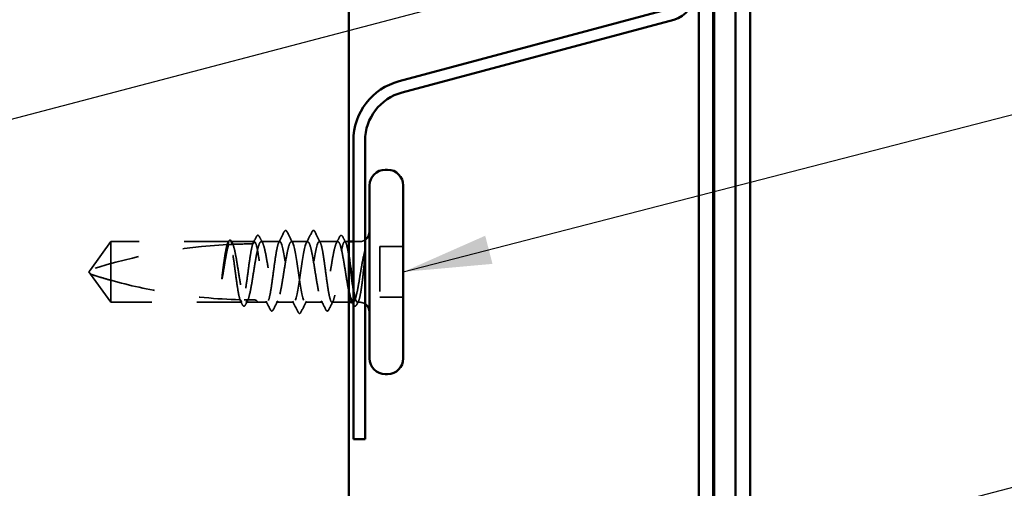
# Model space of a CAD drawing. Units: inches. Extents: x 0.6 to 33.4, y 0.6 to 21.4.
# Drawn here: x 11.5 to 13.7, y 8.3 to 9.3 of the extents above; entities that cross this region are included whole.
import ezdxf

# ---------------------------------------------------------------- set-up
doc = ezdxf.new("R2010")
doc.units = ezdxf.units.IN
doc.header["$LTSCALE"] = 2
doc.header["$MEASUREMENT"] = 0
doc.linetypes.add('DASHED', pattern=[0.2067, 0.1654, -0.0413])
for name, color, linetype, lineweight in [('Hidden (ANSI)', 7, 'DASHED', 35), ('Symbol (ANSI)', 7, 'Continuous', 25), ('Visible (ANSI)', 7, 'Continuous', 50)]:
    doc.layers.add(name, color=color, linetype=linetype, lineweight=lineweight)
doc.styles.add('Note Text (ANSI)', font='tahoma.ttf')
doc.dimstyles.new('Default (ANSI)$7', dxfattribs={"dimscale": 2, "dimtxt": 0.12, "dimasz": 0.098425, "dimexe": 0.125, "dimexo": 0.0625, "dimgap": 0.031496, "dimtad": 0, "dimtih": 1, "dimtoh": 1, "dimrnd": 1e-08, "dimzin": 4, "dimdsep": 46, "dimtxsty": 'Note Text (ANSI)', "dimcen": 0.09, "dimdle": 0.393701, "dimclrd": 256, "dimclre": 256, "dimclrt": 256, "dimadec": 0, "dimazin": 1, "dimtfac": 1, "dimtofl": 0, "dimtmove": 0, "dimatfit": 3, "dimfxl": 1, "dimtolj": 1, "dimtzin": 4, "dimlwd": -1, "dimlwe": -1, "dimarcsym": 0})

msp = doc.modelspace()

# ---------------------------------------------------------------- linework, layer by layer
at = {"layer": 'Hidden (ANSI)', "ltscale": 0.073451}
for p, q in [((11.74509, 8.85503), (11.69972, 8.79253)), ((11.74509, 8.72003), (11.69972, 8.78253))]:
    msp.add_line(p, q, dxfattribs=at)
at = {"layer": 'Hidden (ANSI)', "ltscale": 0.250203}
msp.add_line((12.00792, 8.85503), (11.74509, 8.85503), dxfattribs=at)
at = {"layer": 'Hidden (ANSI)', "ltscale": 0.118837}
msp.add_line((11.74509, 8.85503), (11.74509, 8.76891), dxfattribs=at)
at = {"layer": 'Hidden (ANSI)', "ltscale": 0.049651}
msp.add_line((12.0645, 8.85503), (12.01226, 8.85503), dxfattribs=at)
at = {"layer": 'Hidden (ANSI)', "ltscale": 0.03934}
for p, q in [((12.12109, 8.85503), (12.07968, 8.85503)), ((12.2505, 8.85503), (12.20909, 8.85503))]:
    msp.add_line(p, q, dxfattribs=at)
at = {"layer": 'Hidden (ANSI)', "ltscale": 0.034185}
msp.add_line((12.18309, 8.85503), (12.14709, 8.85503), dxfattribs=at)
at = {"layer": 'Hidden (ANSI)', "ltscale": 0.008865}
msp.add_line((12.27509, 8.85503), (12.26568, 8.85503), dxfattribs=at)
at = {"layer": 'Hidden (ANSI)', "ltscale": 0.012757}
msp.add_line((12.29859, 8.85503), (12.28509, 8.85503), dxfattribs=at)
at = {"layer": 'Hidden (ANSI)', "ltscale": 0.107515}
msp.add_line((12.34409, 8.84403), (12.34409, 8.73103), dxfattribs=at)
at = {"layer": 'Hidden (ANSI)', "ltscale": 0.049422}
for p, q in [((12.39609, 8.84403), (12.34409, 8.84403)), ((12.39609, 8.73103), (12.34409, 8.73103))]:
    msp.add_line(p, q, dxfattribs=at)
at = {"layer": 'Hidden (ANSI)', "ltscale": 0.005784}
for q in [(11.69972, 8.79253), (11.69972, 8.78253)]:
    msp.add_line((11.69609, 8.78753), q, dxfattribs=at)
at = {"layer": 'Hidden (ANSI)', "ltscale": 0.082915}
msp.add_line((11.74509, 8.76891), (11.74509, 8.72003), dxfattribs=at)
at = {"layer": 'Hidden (ANSI)', "ltscale": 0.277148}
msp.add_line((12.03621, 8.72003), (11.74509, 8.72003), dxfattribs=at)
at = {"layer": 'Hidden (ANSI)', "ltscale": 0.023823}
msp.add_line((12.07109, 8.72003), (12.04597, 8.72003), dxfattribs=at)
at = {"layer": 'Hidden (ANSI)', "ltscale": 0.020572}
msp.add_line((12.0928, 8.72003), (12.07109, 8.72003), dxfattribs=at)
at = {"layer": 'Hidden (ANSI)', "ltscale": 0.036762}
for p, q in [((12.15209, 8.72003), (12.11338, 8.72003)), ((12.2168, 8.72003), (12.17809, 8.72003))]:
    msp.add_line(p, q, dxfattribs=at)
at = {"layer": 'Hidden (ANSI)', "ltscale": 0.03581}
msp.add_line((12.27509, 8.72003), (12.23738, 8.72003), dxfattribs=at)
at = {"layer": 'Hidden (ANSI)', "ltscale": 0.001477}
msp.add_line((12.28421, 8.72003), (12.28255, 8.72003), dxfattribs=at)
at = {"layer": 'Hidden (ANSI)', "ltscale": 0.0043}
msp.add_line((12.29859, 8.72003), (12.29397, 8.72003), dxfattribs=at)
at = {"layer": 'Hidden (ANSI)', "ltscale": 0.002016}
for centre in [(12.13409, 8.87903), (12.19609, 8.87903)]:
    msp.add_arc(centre, 0.001, 26.3433, 153.6567, dxfattribs=at)
at = {"layer": 'Hidden (ANSI)', "ltscale": 0.012522}
for centre, start, end in [((12.29859, 8.87753), 270, 303.74899), ((12.29859, 8.69753), 56.25101, 90)]:
    msp.add_arc(centre, 0.0225, start, end, dxfattribs=at)
at = {"layer": 'Hidden (ANSI)', "ltscale": 0.295984}
msp.add_arc((12.06609, 7.65408), 1.19594, 92.94436, 107.83905, dxfattribs=at)
at = {"layer": 'Hidden (ANSI)', "ltscale": 0.044437}
msp.add_arc((12.06609, 7.65408), 1.19594, 90.19479, 92.43525, dxfattribs=at)
at = {"layer": 'Hidden (ANSI)', "ltscale": 0.017183}
msp.add_open_spline([(12.06075, 8.85002), (12.06352, 8.85539), (12.06627, 8.86078), (12.069, 8.86618)], degree=3, dxfattribs=at)
at = {"layer": 'Hidden (ANSI)', "ltscale": 0.037767}
msp.add_open_spline([(12.069, 8.86618), (12.06964, 8.86743), (12.07028, 8.86834), (12.07275, 8.86966), (12.07447, 8.86836), (12.07555, 8.86625)], degree=3, knots=[0, 0, 0, 0, 0.03712475, 0.03712475, 0.1006057, 0.1006057, 0.1006057, 0.1006057], dxfattribs=at)
at = {"layer": 'Hidden (ANSI)', "ltscale": 0.015395}
for points in [[(12.07555, 8.86625), (12.07802, 8.86143), (12.08051, 8.85661), (12.08301, 8.8518)], [(12.24717, 8.8518), (12.24967, 8.85661), (12.25216, 8.86143), (12.25463, 8.86625)]]:
    msp.add_open_spline(points, degree=3, dxfattribs=at)
at = {"layer": 'Hidden (ANSI)', "ltscale": 0.02626}
for points in [[(12.11872, 8.8527), (12.12293, 8.86091), (12.1271, 8.86914), (12.13126, 8.87738)], [(12.19892, 8.87738), (12.20308, 8.86914), (12.20725, 8.86091), (12.21146, 8.8527)]]:
    msp.add_open_spline(points, degree=3, dxfattribs=at)
at = {"layer": 'Hidden (ANSI)', "ltscale": 0.017292}
msp.add_open_spline([(12.13126, 8.87738), (12.13196, 8.87877), (12.13271, 8.8798), (12.13392, 8.88001)], degree=3, dxfattribs=at)
at = {"layer": 'Hidden (ANSI)', "ltscale": 0.01888}
msp.add_open_spline([(12.13409, 8.88003), (12.13517, 8.88003), (12.13598, 8.87924), (12.13679, 8.87796), (12.13694, 8.87768), (12.13709, 8.87738)], degree=3, knots=[0, 0, 0, 0, 0.040545615, 0.040545615, 0.050544772, 0.050544772, 0.050544772, 0.050544772], dxfattribs=at)
at = {"layer": 'Hidden (ANSI)', "ltscale": 0.026765}
for points in [[(12.13709, 8.87738), (12.14134, 8.869), (12.14561, 8.86062), (12.14992, 8.85226)], [(12.18026, 8.85226), (12.18457, 8.86062), (12.18884, 8.869), (12.19309, 8.87738)], [(12.16209, 8.69767), (12.15784, 8.70606), (12.15357, 8.71444), (12.14926, 8.72279)], [(12.18092, 8.72279), (12.17661, 8.71444), (12.17234, 8.70606), (12.16809, 8.69767)]]:
    msp.add_open_spline(points, degree=3, dxfattribs=at)
at = {"layer": 'Hidden (ANSI)', "ltscale": 0.018883}
msp.add_open_spline([(12.19309, 8.87738), (12.19385, 8.8789), (12.19474, 8.88003), (12.19609, 8.88003)], degree=3, dxfattribs=at)
at = {"layer": 'Hidden (ANSI)', "ltscale": 0.017289}
msp.add_open_spline([(12.19626, 8.88001), (12.19681, 8.87992), (12.19728, 8.87961), (12.19814, 8.87875), (12.19853, 8.87814), (12.19892, 8.87738)], degree=3, knots=[0, 0, 0, 0, 0.020965071, 0.020965071, 0.046356214, 0.046356214, 0.046356214, 0.046356214], dxfattribs=at)
at = {"layer": 'Hidden (ANSI)', "ltscale": 0.03777}
msp.add_open_spline([(12.25463, 8.86625), (12.25527, 8.8675), (12.25592, 8.86842), (12.25845, 8.86964), (12.2601, 8.8683), (12.26118, 8.86618)], degree=3, knots=[0, 0, 0, 0, 0.03767727, 0.03767727, 0.10061985, 0.10061985, 0.10061985, 0.10061985], dxfattribs=at)
at = {"layer": 'Hidden (ANSI)', "ltscale": 0.014305}
msp.add_open_spline([(12.26118, 8.86618), (12.26346, 8.86168), (12.26575, 8.85719), (12.26805, 8.8527)], degree=3, dxfattribs=at)
at = {"layer": 'Hidden (ANSI)', "ltscale": 0.067077}
msp.add_open_spline([(12.0039, 8.84841), (12.00286, 8.84506), (12.00183, 8.84051), (11.99975, 8.82944), (11.99872, 8.82298), (11.99664, 8.80884), (11.99561, 8.80125), (11.99457, 8.79349)], degree=3, knots=[2.25802762, 2.25802762, 2.25802762, 2.25802762, 2.31785054, 2.31785054, 2.37777553, 2.37777553, 2.43770052, 2.43770052, 2.43770052, 2.43770052], dxfattribs=at)
at = {"layer": 'Hidden (ANSI)', "ltscale": 0.067737}
msp.add_open_spline([(11.99636, 8.79349), (11.99777, 8.80235), (11.99917, 8.81098), (12.002, 8.82674), (12.00341, 8.83373), (12.00573, 8.84309), (12.00663, 8.84616), (12.00754, 8.84859)], degree=3, knots=[0, 0, 0, 0, 0.06867359, 0.06867359, 0.13734718, 0.13734718, 0.18152645, 0.18152645, 0.18152645, 0.18152645], dxfattribs=at)
at = {"layer": 'Hidden (ANSI)', "ltscale": 0.006884}
msp.add_open_spline([(12.00332, 8.84838), (12.00444, 8.85055), (12.00556, 8.85273), (12.00667, 8.8549)], degree=3, dxfattribs=at)
at = {"layer": 'Hidden (ANSI)', "ltscale": 0.006891}
msp.add_open_spline([(12.00792, 8.85503), (12.00683, 8.85283), (12.00575, 8.85064), (12.00466, 8.84845)], degree=3, dxfattribs=at)
at = {"layer": 'Hidden (ANSI)', "ltscale": 0.037671}
msp.add_open_spline([(12.00667, 8.8549), (12.0073, 8.85612), (12.00793, 8.85703), (12.00949, 8.85818), (12.01055, 8.85834), (12.01245, 8.85745), (12.01319, 8.85643), (12.01392, 8.85502)], degree=3, knots=[0, 0, 0, 0, 0.03178291, 0.03178291, 0.06287525, 0.06287525, 0.10056636, 0.10056636, 0.10056636, 0.10056636], dxfattribs=at)
at = {"layer": 'Hidden (ANSI)', "ltscale": 0.028298}
msp.add_open_spline([(12.00754, 8.84859), (12.01016, 8.84872), (12.01252, 8.84883), (12.01447, 8.84891), (12.01472, 8.84892), (12.01501, 8.84894), (12.01508, 8.84894), (12.01519, 8.84894), (12.01523, 8.84895), (12.01527, 8.84895)], degree=3, knots=[0.010643986, 0.010643986, 0.010643986, 0.010643986, 0.070713541, 0.070713541, 0.080268615, 0.080268615, 0.08298437, 0.08298437, 0.084901861, 0.084901861, 0.084901861, 0.084901861], dxfattribs=at)
at = {"layer": 'Hidden (ANSI)', "ltscale": 0.177354}
msp.add_open_spline([(12.03256, 8.7255), (12.0314, 8.72892), (12.03025, 8.73385), (12.02791, 8.74631), (12.02674, 8.75377), (12.02438, 8.77019), (12.0232, 8.77898), (12.02084, 8.79672), (12.01967, 8.80549), (12.0173, 8.82184), (12.01613, 8.82926), (12.01376, 8.84174), (12.01259, 8.84667), (12.01024, 8.85333), (12.00908, 8.85503), (12.00792, 8.85503)], degree=3, knots=[1.70575632, 1.70575632, 1.70575632, 1.70575632, 1.77247395, 1.77247395, 1.84064602, 1.84064602, 1.90881809, 1.90881809, 1.97699017, 1.97699017, 2.04516224, 2.04516224, 2.11333432, 2.11333432, 2.18056466, 2.18056466, 2.18056466, 2.18056466], dxfattribs=at)
at = {"layer": 'Hidden (ANSI)', "ltscale": 0.178551}
msp.add_open_spline([(12.01226, 8.85503), (12.0126, 8.85503), (12.01294, 8.85493), (12.0147, 8.85388), (12.0161, 8.85129), (12.01893, 8.84293), (12.02033, 8.83723), (12.02316, 8.82347), (12.02456, 8.81554), (12.02739, 8.7985), (12.02879, 8.78956), (12.03162, 8.77185), (12.03302, 8.76326), (12.03585, 8.7476), (12.03725, 8.74068), (12.03968, 8.73104), (12.0407, 8.72774), (12.04171, 8.72528)], degree=3, knots=[0.25819344, 0.25819344, 0.25819344, 0.25819344, 0.27469436, 0.27469436, 0.34336795, 0.34336795, 0.41204154, 0.41204154, 0.48071513, 0.48071513, 0.54938872, 0.54938872, 0.61806231, 0.61806231, 0.6867359, 0.6867359, 0.73620652, 0.73620652, 0.73620652, 0.73620652], dxfattribs=at)
at = {"layer": 'Hidden (ANSI)', "ltscale": 0.006361}
msp.add_open_spline([(12.01527, 8.84895), (12.01427, 8.85097), (12.01327, 8.853), (12.01226, 8.85503)], degree=3, dxfattribs=at)
at = {"layer": 'Hidden (ANSI)', "ltscale": 0.003356}
msp.add_open_spline([(12.01392, 8.85502), (12.01448, 8.85394), (12.01504, 8.85287), (12.0156, 8.8518)], degree=3, dxfattribs=at)
at = {"layer": 'Hidden (ANSI)', "ltscale": 0.178496}
msp.add_open_spline([(12.06101, 8.85002), (12.06099, 8.84995), (12.06096, 8.84988), (12.05976, 8.8464), (12.05859, 8.8414), (12.05622, 8.82882), (12.05505, 8.82136), (12.05268, 8.80495), (12.05151, 8.79617), (12.04914, 8.77843), (12.04797, 8.76965), (12.0456, 8.75329), (12.04443, 8.74587), (12.04207, 8.73337), (12.04089, 8.72843), (12.03854, 8.72174), (12.03738, 8.72003), (12.03621, 8.72003)], degree=3, knots=[1.1575669, 1.1575669, 1.1575669, 1.1575669, 1.15892527, 1.15892527, 1.22709735, 1.22709735, 1.29526942, 1.29526942, 1.3634415, 1.3634415, 1.43161357, 1.43161357, 1.49978565, 1.49978565, 1.56795772, 1.56795772, 1.63542352, 1.63542352, 1.63542352, 1.63542352], dxfattribs=at)
at = {"layer": 'Hidden (ANSI)', "ltscale": 0.613365}
msp.add_open_spline([(12.04597, 8.72003), (12.04635, 8.72003), (12.04674, 8.72016), (12.04854, 8.72138), (12.04994, 8.72407), (12.05277, 8.73264), (12.05417, 8.73842), (12.057, 8.75233), (12.0584, 8.76031), (12.06123, 8.77742), (12.06263, 8.78637), (12.06546, 8.80406), (12.06686, 8.81261), (12.06969, 8.82816), (12.07109, 8.835), (12.07392, 8.84603), (12.07533, 8.85011), (12.07815, 8.85492), (12.07956, 8.85561), (12.08239, 8.85347), (12.08379, 8.85066), (12.08662, 8.84189), (12.08802, 8.83602), (12.09085, 8.82197), (12.09225, 8.81394), (12.09508, 8.79677), (12.09648, 8.78781), (12.09931, 8.77015), (12.10071, 8.76163), (12.10354, 8.74619), (12.10494, 8.73943), (12.10777, 8.72858), (12.10917, 8.72461), (12.112, 8.72002), (12.1134, 8.71944), (12.11623, 8.72181), (12.11763, 8.72473), (12.12046, 8.73369), (12.12186, 8.73965), (12.12469, 8.75384), (12.12609, 8.76192), (12.12892, 8.77915), (12.13032, 8.78813), (12.13315, 8.80575), (12.13455, 8.81423), (12.13738, 8.82956), (12.13878, 8.83624), (12.14135, 8.84591), (12.14249, 8.84929), (12.1448, 8.85386), (12.14594, 8.85503), (12.14709, 8.85503)], degree=3, knots=[0.8053407, 0.8053407, 0.8053407, 0.8053407, 0.8240831, 0.8240831, 0.8927567, 0.8927567, 0.9614303, 0.9614303, 1.0301039, 1.0301039, 1.0987774, 1.0987774, 1.167451, 1.167451, 1.2361246, 1.2361246, 1.3047982, 1.3047982, 1.3734718, 1.3734718, 1.4421454, 1.4421454, 1.510819, 1.510819, 1.5794926, 1.5794926, 1.6481662, 1.6481662, 1.7168398, 1.7168398, 1.7855133, 1.7855133, 1.8541869, 1.8541869, 1.9228605, 1.9228605, 1.9915341, 1.9915341, 2.0602077, 2.0602077, 2.1288813, 2.1288813, 2.1975549, 2.1975549, 2.2662285, 2.2662285, 2.3349021, 2.3349021, 2.3907736, 2.3907736, 2.4466451, 2.4466451, 2.4466451, 2.4466451], dxfattribs=at)
at = {"layer": 'Hidden (ANSI)', "ltscale": 0.005221}
msp.add_open_spline([(12.0645, 8.85503), (12.06368, 8.85336), (12.06285, 8.85169), (12.06202, 8.85002)], degree=3, dxfattribs=at)
at = {"layer": 'Hidden (ANSI)', "ltscale": 0.407385}
msp.add_open_spline([(12.12109, 8.85503), (12.11991, 8.85503), (12.11874, 8.85328), (12.11637, 8.84649), (12.1152, 8.84151), (12.11283, 8.82897), (12.11166, 8.82152), (12.10929, 8.80513), (12.10812, 8.79635), (12.10575, 8.77861), (12.10458, 8.76983), (12.10222, 8.75345), (12.10104, 8.74601), (12.09868, 8.73348), (12.09751, 8.72852), (12.09514, 8.72175), (12.09397, 8.72002), (12.0916, 8.72004), (12.09043, 8.7218), (12.08806, 8.72861), (12.08689, 8.7336), (12.08452, 8.74616), (12.08335, 8.75361), (12.08099, 8.77001), (12.07981, 8.7788), (12.07745, 8.79653), (12.07628, 8.80531), (12.07391, 8.82168), (12.07274, 8.82911), (12.07037, 8.84163), (12.0692, 8.84658), (12.06684, 8.8533), (12.06568, 8.85503), (12.0645, 8.85503)], degree=3, knots=[0, 0, 0, 0, 0.0681721, 0.0681721, 0.1363441, 0.1363441, 0.2045162, 0.2045162, 0.2726883, 0.2726883, 0.3408604, 0.3408604, 0.4090324, 0.4090324, 0.4772045, 0.4772045, 0.5453766, 0.5453766, 0.6135487, 0.6135487, 0.6817207, 0.6817207, 0.7498928, 0.7498928, 0.8180649, 0.8180649, 0.886237, 0.886237, 0.954409, 0.954409, 1.0225811, 1.0225811, 1.0902824, 1.0902824, 1.0902824, 1.0902824], dxfattribs=at)
at = {"layer": 'Hidden (ANSI)', "ltscale": 0.406957}
for points, knots in [([(12.18309, 8.85503), (12.17907, 8.85503), (12.17504, 8.83638), (12.17102, 8.81049), (12.16699, 8.7846), (12.16297, 8.75327), (12.15894, 8.73565), (12.15492, 8.71804), (12.15089, 8.71536), (12.14687, 8.72927), (12.14284, 8.74317), (12.13882, 8.77269), (12.13479, 8.79977), (12.13077, 8.82684), (12.12674, 8.8496), (12.12272, 8.85411), (12.12217, 8.85472), (12.12163, 8.85503), (12.12109, 8.85503)], [0, 0, 0, 0, 1.2236768, 1.2236768, 1.2236768, 2.4473536, 2.4473536, 2.4473536, 3.6710304, 3.6710304, 3.6710304, 4.8947073, 4.8947073, 4.8947073, 6.1183841, 6.1183841, 6.1183841, 6.2831853, 6.2831853, 6.2831853, 6.2831853]), ([(12.14709, 8.85503), (12.15112, 8.85503), (12.15514, 8.83638), (12.15916, 8.81049), (12.16319, 8.7846), (12.16721, 8.75327), (12.17124, 8.73565), (12.17526, 8.71804), (12.17929, 8.71536), (12.18331, 8.72927), (12.18734, 8.74317), (12.19136, 8.77269), (12.19539, 8.79977), (12.19941, 8.82684), (12.20344, 8.8496), (12.20746, 8.85411), (12.20801, 8.85472), (12.20855, 8.85503), (12.20909, 8.85503)], [-6.2831853, -6.2831853, -6.2831853, -6.2831853, -5.0595085, -5.0595085, -5.0595085, -3.8358317, -3.8358317, -3.8358317, -2.6121549, -2.6121549, -2.6121549, -1.388478, -1.388478, -1.388478, -0.1648012, -0.1648012, -0.1648012, 0, 0, 0, 0])]:
    msp.add_open_spline(points, degree=3, knots=knots, dxfattribs=at)
at = {"layer": 'Hidden (ANSI)', "ltscale": 0.558037}
msp.add_open_spline([(12.27509, 8.74298), (12.27446, 8.74594), (12.27384, 8.74913), (12.27179, 8.76013), (12.27039, 8.76858), (12.26756, 8.78618), (12.26616, 8.79516), (12.26333, 8.81243), (12.26193, 8.82056), (12.2591, 8.83486), (12.2577, 8.8409), (12.25487, 8.85003), (12.25347, 8.85304), (12.25064, 8.85561), (12.24924, 8.85513), (12.24641, 8.85073), (12.24501, 8.84685), (12.24218, 8.83616), (12.24078, 8.82946), (12.23795, 8.81412), (12.23655, 8.80563), (12.23372, 8.788), (12.23232, 8.77903), (12.22949, 8.76181), (12.22808, 8.75373), (12.22526, 8.73956), (12.22385, 8.73362), (12.22102, 8.72468), (12.21962, 8.72178), (12.21679, 8.71944), (12.21539, 8.72003), (12.21256, 8.72465), (12.21116, 8.72864), (12.20833, 8.73951), (12.20693, 8.74629), (12.2041, 8.76174), (12.2027, 8.77027), (12.19987, 8.78793), (12.19847, 8.79689), (12.19564, 8.81405), (12.19424, 8.82208), (12.19141, 8.83611), (12.19001, 8.84197), (12.18768, 8.84917), (12.18676, 8.85135), (12.18492, 8.85428), (12.18401, 8.85503), (12.18309, 8.85503)], degree=3, knots=[0.381473, 0.381473, 0.381473, 0.381473, 0.4120415, 0.4120415, 0.4807151, 0.4807151, 0.5493887, 0.5493887, 0.6180623, 0.6180623, 0.6867359, 0.6867359, 0.7554095, 0.7554095, 0.8240831, 0.8240831, 0.8927567, 0.8927567, 0.9614303, 0.9614303, 1.0301039, 1.0301039, 1.0987774, 1.0987774, 1.167451, 1.167451, 1.2361246, 1.2361246, 1.3047982, 1.3047982, 1.3734718, 1.3734718, 1.4421454, 1.4421454, 1.510819, 1.510819, 1.5794926, 1.5794926, 1.6481662, 1.6481662, 1.7168398, 1.7168398, 1.7855133, 1.7855133, 1.8301089, 1.8301089, 1.8747044, 1.8747044, 1.8747044, 1.8747044], dxfattribs=at)
at = {"layer": 'Hidden (ANSI)', "ltscale": 0.475172}
msp.add_open_spline([(12.20909, 8.85503), (12.21027, 8.85503), (12.21145, 8.85328), (12.21381, 8.84649), (12.21498, 8.84151), (12.21735, 8.82897), (12.21852, 8.82152), (12.22089, 8.80513), (12.22206, 8.79635), (12.22443, 8.77861), (12.2256, 8.76983), (12.22796, 8.75345), (12.22914, 8.74601), (12.2315, 8.73348), (12.23267, 8.72852), (12.23504, 8.72175), (12.23621, 8.72002), (12.23858, 8.72004), (12.23975, 8.7218), (12.24212, 8.72861), (12.24329, 8.7336), (12.24566, 8.74616), (12.24683, 8.75361), (12.24919, 8.77001), (12.25037, 8.7788), (12.25273, 8.79653), (12.2539, 8.80531), (12.25627, 8.82168), (12.25744, 8.82911), (12.25981, 8.84163), (12.26098, 8.84658), (12.26335, 8.85333), (12.26452, 8.85505), (12.26688, 8.855), (12.26806, 8.85323), (12.27042, 8.8464), (12.27159, 8.8414), (12.27355, 8.831), (12.27432, 8.82639), (12.27509, 8.82139)], degree=3, knots=[0, 0, 0, 0, 0.0681721, 0.0681721, 0.1363441, 0.1363441, 0.2045162, 0.2045162, 0.2726883, 0.2726883, 0.3408604, 0.3408604, 0.4090324, 0.4090324, 0.4772045, 0.4772045, 0.5453766, 0.5453766, 0.6135487, 0.6135487, 0.6817207, 0.6817207, 0.7498928, 0.7498928, 0.8180649, 0.8180649, 0.886237, 0.886237, 0.954409, 0.954409, 1.0225811, 1.0225811, 1.0907532, 1.0907532, 1.1589253, 1.1589253, 1.2270973, 1.2270973, 1.2716673, 1.2716673, 1.2716673, 1.2716673], dxfattribs=at)
at = {"layer": 'Hidden (ANSI)', "ltscale": 0.066931}
msp.add_open_spline([(12.31134, 8.83754), (12.30956, 8.83108), (12.30728, 8.82135), (12.3036, 8.80189), (12.3024, 8.79501), (12.30032, 8.78271), (12.29945, 8.77735), (12.29859, 8.7721)], degree=3, knots=[0, 0, 0, 0, 0.0620118, 0.0620118, 0.09444296, 0.09444296, 0.11964894, 0.11964894, 0.11964894, 0.11964894], dxfattribs=at)
at = {"layer": 'Hidden (ANSI)', "ltscale": 0.012438}
msp.add_open_spline([(12.3117, 8.82978), (12.31187, 8.8313), (12.312, 8.8328), (12.31216, 8.83557), (12.31217, 8.83666), (12.31212, 8.8378), (12.31209, 8.8381), (12.31202, 8.83843), (12.31198, 8.83856), (12.31191, 8.83863), (12.3119, 8.83864), (12.31187, 8.83865), (12.31186, 8.83865), (12.31184, 8.83864), (12.31183, 8.83864), (12.3118, 8.83863), (12.31179, 8.83862), (12.31177, 8.8386), (12.31176, 8.83858), (12.31172, 8.83854), (12.31169, 8.8385), (12.31162, 8.83836), (12.31156, 8.83823), (12.31145, 8.83793), (12.31139, 8.83772), (12.31134, 8.83754)], degree=3, knots=[0, 0, 0, 0, 0.013743764, 0.013743764, 0.027191762, 0.027191762, 0.033937715, 0.033937715, 0.037573593, 0.037573593, 0.038301792, 0.038301792, 0.03872796, 0.03872796, 0.039051446, 0.039051446, 0.039381816, 0.039381816, 0.039869374, 0.039869374, 0.040905478, 0.040905478, 0.044056042, 0.044056042, 0.048830608, 0.048830608, 0.048830608, 0.048830608], dxfattribs=at)
at = {"layer": 'Hidden (ANSI)', "ltscale": 0.111535}
msp.add_open_spline([(12.29859, 8.72872), (12.29986, 8.7334), (12.30107, 8.73972), (12.30327, 8.75389), (12.30425, 8.76132), (12.30617, 8.77742), (12.3071, 8.78599), (12.30869, 8.80106), (12.30935, 8.8075), (12.31058, 8.81934), (12.31115, 8.82474), (12.3117, 8.82978)], degree=3, knots=[0, 0, 0, 0, 0.07343798, 0.07343798, 0.13729124, 0.13729124, 0.20295255, 0.20295255, 0.25294519, 0.25294519, 0.29854034, 0.29854034, 0.29854034, 0.29854034], dxfattribs=at)
at = {"layer": 'Hidden (ANSI)', "ltscale": 0.041548}
msp.add_open_spline([(11.99457, 8.79349), (11.99364, 8.78659), (11.99299, 8.78111), (11.99245, 8.77603), (11.99231, 8.77458), (11.99224, 8.77332), (11.99221, 8.7728), (11.99223, 8.77232), (11.99224, 8.77221), (11.99226, 8.77211), (11.99227, 8.77209), (11.99228, 8.77207), (11.99229, 8.77206), (11.9923, 8.77206), (11.9923, 8.77206), (11.99231, 8.77206), (11.99231, 8.77206), (11.99232, 8.77206), (11.99232, 8.77206), (11.99233, 8.77206), (11.99234, 8.77207), (11.99235, 8.77208), (11.99236, 8.7721), (11.99241, 8.77217), (11.99244, 8.77226), (11.99262, 8.77275), (11.99283, 8.7736), (11.99377, 8.77796), (11.99496, 8.78475), (11.99636, 8.79349)], degree=3, knots=[0, 0, 0, 0, 0.05324478, 0.05324478, 0.08254833, 0.08254833, 0.0885075, 0.0885075, 0.09033429, 0.09033429, 0.09100628, 0.09100628, 0.09122351, 0.09122351, 0.09136119, 0.09136119, 0.09148192, 0.09148192, 0.09162609, 0.09162609, 0.09187773, 0.09187773, 0.09248821, 0.09248821, 0.09463816, 0.09463816, 0.10624, 0.10624, 0.14040995, 0.14040995, 0.14040995, 0.14040995], dxfattribs=at)
at = {"layer": 'Hidden (ANSI)', "ltscale": 0.076677}
msp.add_open_spline([(11.74509, 8.76891), (11.737, 8.77117), (11.7292, 8.77343), (11.71744, 8.77697), (11.71354, 8.77816), (11.70777, 8.77997), (11.70588, 8.78056), (11.70315, 8.78143), (11.70226, 8.78171), (11.70104, 8.7821), (11.70065, 8.78223), (11.7, 8.78244), (11.69972, 8.78253), (11.69972, 8.78253)], degree=3, knots=[1.77134916, 1.77134916, 1.77134916, 1.77134916, 1.89351624, 1.89351624, 1.95663345, 1.95663345, 1.98819206, 1.98819206, 2.00397136, 2.00397136, 2.01186101, 2.01186101, 2.01975066, 2.01975066, 2.01975066, 2.01975066], dxfattribs=at)
at = {"layer": 'Hidden (ANSI)', "ltscale": 0.107357}
msp.add_open_spline([(12.29859, 8.7721), (12.29718, 8.76344), (12.29577, 8.75526), (12.29294, 8.74082), (12.29154, 8.73471), (12.28871, 8.72538), (12.28731, 8.72226), (12.28448, 8.71947), (12.28308, 8.71982), (12.2814, 8.7223), (12.28114, 8.72275), (12.28088, 8.72326)], degree=3, knots=[0, 0, 0, 0, 0.06867359, 0.06867359, 0.13734718, 0.13734718, 0.20602077, 0.20602077, 0.27469436, 0.27469436, 0.28750085, 0.28750085, 0.28750085, 0.28750085], dxfattribs=at)
at = {"layer": 'Hidden (ANSI)', "ltscale": 0.279938}
msp.add_open_spline([(11.74509, 8.76891), (11.78614, 8.75747), (11.82902, 8.74794), (11.92612, 8.73199), (11.98041, 8.72696), (12.03256, 8.7255)], degree=3, knots=[3.50164596, 3.50164596, 3.50164596, 3.50164596, 3.81337749, 3.81337749, 4.20286983, 4.20286983, 4.20286983, 4.20286983], dxfattribs=at)
at = {"layer": 'Hidden (ANSI)', "ltscale": 0.097115}
msp.add_open_spline([(12.28509, 8.75027), (12.2857, 8.74644), (12.28631, 8.74287), (12.28811, 8.73337), (12.28929, 8.72843), (12.29165, 8.7217), (12.29282, 8.71999), (12.29477, 8.72005), (12.29553, 8.7208), (12.29706, 8.72374), (12.29783, 8.7259), (12.29859, 8.72872)], degree=3, knots=[1.46432462, 1.46432462, 1.46432462, 1.46432462, 1.49978565, 1.49978565, 1.56795772, 1.56795772, 1.6361298, 1.6361298, 1.68020188, 1.68020188, 1.72427397, 1.72427397, 1.72427397, 1.72427397], dxfattribs=at)
at = {"layer": 'Hidden (ANSI)', "ltscale": 0.011672}
msp.add_open_spline([(12.03785, 8.7145), (12.03598, 8.71818), (12.0341, 8.72184), (12.03222, 8.72551)], degree=3, dxfattribs=at)
at = {"layer": 'Hidden (ANSI)', "ltscale": 0.00808}
msp.add_open_spline([(12.03351, 8.72547), (12.03342, 8.72547), (12.03333, 8.72548), (12.03305, 8.72548), (12.03289, 8.72549), (12.03268, 8.72549), (12.03262, 8.7255), (12.03256, 8.7255)], degree=3, knots=[0.000086797, 0.000086797, 0.000086797, 0.000086797, 0.005173115, 0.005173115, 0.016027251, 0.016027251, 0.021917056, 0.021917056, 0.021917056, 0.021917056], dxfattribs=at)
at = {"layer": 'Hidden (ANSI)', "ltscale": 0.005685}
msp.add_open_spline([(12.03621, 8.72003), (12.03552, 8.72142), (12.03483, 8.72281), (12.03393, 8.72463), (12.03372, 8.72505), (12.03351, 8.72547)], degree=3, knots=[0.02280325, 0.02280325, 0.02280325, 0.02280325, 0.034640982, 0.034640982, 0.038232661, 0.038232661, 0.038232661, 0.038232661], dxfattribs=at)
at = {"layer": 'Hidden (ANSI)', "ltscale": 0.037727}
msp.add_open_spline([(12.04473, 8.71441), (12.04409, 8.71318), (12.04345, 8.71227), (12.04176, 8.71129), (12.04067, 8.71134), (12.03908, 8.71241), (12.03846, 8.7133), (12.03785, 8.7145)], degree=3, knots=[0, 0, 0, 0, 0.03500782, 0.03500782, 0.06716519, 0.06716519, 0.10073538, 0.10073538, 0.10073538, 0.10073538], dxfattribs=at)
at = {"layer": 'Hidden (ANSI)', "ltscale": 0.023128}
msp.add_open_spline([(12.04171, 8.72528), (12.0499, 8.72511), (12.05803, 8.72503), (12.06609, 8.72503)], degree=3, dxfattribs=at)
at = {"layer": 'Hidden (ANSI)', "ltscale": 0.009388}
msp.add_open_spline([(12.0493, 8.72326), (12.04777, 8.72031), (12.04625, 8.71736), (12.04473, 8.71441)], degree=3, dxfattribs=at)
at = {"layer": 'Hidden (ANSI)', "ltscale": 0.005351}
msp.add_open_spline([(12.04851, 8.72516), (12.04835, 8.72484), (12.0482, 8.72452), (12.04735, 8.72281), (12.04666, 8.72142), (12.04597, 8.72003)], degree=3, knots=[0.031940745, 0.031940745, 0.031940745, 0.031940745, 0.034640982, 0.034640982, 0.046478713, 0.046478713, 0.046478713, 0.046478713], dxfattribs=at)
at = {"layer": 'Hidden (ANSI)', "ltscale": 0.02649}
msp.add_open_spline([(12.06609, 8.72503), (12.06636, 8.72503), (12.06663, 8.725), (12.06712, 8.72493), (12.06735, 8.72487), (12.06799, 8.72467), (12.06835, 8.7245), (12.07068, 8.72312), (12.07077, 8.72196), (12.07114, 8.72041), (12.07109, 8.72003), (12.07109, 8.72003)], degree=3, knots=[-0.069333988, -0.069333988, -0.069333988, -0.069333988, -0.067250493, -0.067250493, -0.065166998, -0.065166998, -0.061000009, -0.061000009, -0.030500005, -0.030500005, 0, 0, 0, 0], dxfattribs=at)
at = {"layer": 'Hidden (ANSI)', "ltscale": 0.020292}
for points in [[(12.10014, 8.70327), (12.09692, 8.70964), (12.09368, 8.716), (12.09043, 8.72235)], [(12.23975, 8.72235), (12.2365, 8.716), (12.23326, 8.70964), (12.23004, 8.70327)]]:
    msp.add_open_spline(points, degree=3, dxfattribs=at)
at = {"layer": 'Hidden (ANSI)', "ltscale": 0.02138}
for points in [[(12.11672, 8.72326), (12.11325, 8.71659), (12.10981, 8.7099), (12.1064, 8.70321)], [(12.22378, 8.70321), (12.22037, 8.7099), (12.21693, 8.71659), (12.21346, 8.72326)]]:
    msp.add_open_spline(points, degree=3, dxfattribs=at)
at = {"layer": 'Hidden (ANSI)', "ltscale": 0.000657761}
msp.add_open_spline([(12.28545, 8.71441), (12.28533, 8.71465), (12.28521, 8.71488), (12.28509, 8.71512)], degree=3, dxfattribs=at)
at = {"layer": 'Hidden (ANSI)', "ltscale": 0.037726}
msp.add_open_spline([(12.29233, 8.7145), (12.2917, 8.71327), (12.29107, 8.71236), (12.28943, 8.71132), (12.28833, 8.71131), (12.28669, 8.71234), (12.28607, 8.71322), (12.28545, 8.71441)], degree=3, knots=[0, 0, 0, 0, 0.03443326, 0.03443326, 0.06685753, 0.06685753, 0.10073439, 0.10073439, 0.10073439, 0.10073439], dxfattribs=at)
at = {"layer": 'Hidden (ANSI)', "ltscale": 0.008294}
msp.add_open_spline([(12.29634, 8.72235), (12.295, 8.71974), (12.29366, 8.71712), (12.29233, 8.7145)], degree=3, dxfattribs=at)
at = {"layer": 'Hidden (ANSI)', "ltscale": 0.037811}
msp.add_open_spline([(12.1064, 8.70321), (12.10575, 8.70194), (12.10509, 8.70101), (12.10255, 8.70004), (12.10111, 8.70135), (12.10014, 8.70327)], degree=3, knots=[0, 0, 0, 0, 0.04039077, 0.04039077, 0.10078879, 0.10078879, 0.10078879, 0.10078879], dxfattribs=at)
at = {"layer": 'Hidden (ANSI)', "ltscale": 0.03786}
msp.add_open_spline([(12.16809, 8.69767), (12.16744, 8.69638), (12.16677, 8.69544), (12.16423, 8.69468), (12.16297, 8.69593), (12.16209, 8.69767)], degree=3, knots=[0, 0, 0, 0, 0.04287871, 0.04287871, 0.10096303, 0.10096303, 0.10096303, 0.10096303], dxfattribs=at)
at = {"layer": 'Hidden (ANSI)', "ltscale": 0.037809}
msp.add_open_spline([(12.23004, 8.70327), (12.2294, 8.702), (12.22875, 8.70108), (12.22626, 8.70001), (12.22476, 8.70129), (12.22378, 8.70321)], degree=3, knots=[0, 0, 0, 0, 0.0398575, 0.0398575, 0.10077795, 0.10077795, 0.10077795, 0.10077795], dxfattribs=at)
at = {"layer": 'Visible (ANSI)', "color": 96, "true_color": 0x008000}
for p, q in [((12.27509, 19.30722), (12.27509, 7.41503)), ((12.38663, 9.21219), (12.99161, 9.37429)), ((12.39336, 9.18707), (12.99834, 9.34917)), ((12.28509, 8.41503), (12.28509, 9.07985)), ((12.31109, 8.41503), (12.31109, 9.07985)), ((12.28509, 8.41503), (12.31109, 8.41503))]:
    msp.add_line(p, q, dxfattribs=at)
at = {"layer": 'Visible (ANSI)', "color": 5, "true_color": 0x0000ff}
for p, q in [((13.13629, 7.75885), (13.13629, 19.30722)), ((13.16829, 19.30722), (13.16829, 7.75885)), ((13.08819, 9.919), (13.08819, 7.75885))]:
    msp.add_line(p, q, dxfattribs=at)
at = {"layer": 'Visible (ANSI)', "color": 1, "true_color": 0xff0000}
for p, q in [((13.05429, 10.49448), (13.05429, 7.54083)), ((13.08629, 7.54083), (13.08629, 10.49448))]:
    msp.add_line(p, q, dxfattribs=at)
at = {"layer": 'Visible (ANSI)'}
for p, q in [((12.36109, 9.01503), (12.35609, 9.01503)), ((12.32109, 8.98003), (12.32109, 8.59503)), ((12.39609, 8.98003), (12.39609, 8.59503)), ((12.28509, 8.85503), (12.27509, 8.85503)), ((12.28255, 8.72003), (12.27509, 8.72003)), ((12.36109, 8.56003), (12.35609, 8.56003))]:
    msp.add_line(p, q, dxfattribs=at)
at = {"layer": 'Visible (ANSI)', "color": 96, "true_color": 0x008000}
for centre, radius, start, end in [((12.98229, 9.40906), 0.062, 285, 0), ((12.42209, 9.07985), 0.137, 105, 180), ((12.42209, 9.07985), 0.111, 105, 180)]:
    msp.add_arc(centre, radius, start, end, dxfattribs=at)
at = {"layer": 'Visible (ANSI)'}
for centre, radius, start, end in [((12.35609, 8.98003), 0.035, 90, 180), ((12.36109, 8.98003), 0.035, 0, 90), ((12.29859, 8.87753), 0.0225, 303.74899, 0), ((12.29859, 8.69753), 0.0225, 0, 56.25101), ((12.35609, 8.59503), 0.035, 180, 270), ((12.36109, 8.59503), 0.035, 270, 0)]:
    msp.add_arc(centre, radius, start, end, dxfattribs=at)
for points, knots in [([(12.27509, 8.82139), (12.2755, 8.81875), (12.27591, 8.816), (12.2775, 8.80495), (12.27867, 8.79617), (12.28104, 8.77843), (12.28221, 8.76965), (12.28396, 8.75755), (12.28453, 8.7538), (12.28509, 8.75027)], [1.27166726, 1.27166726, 1.27166726, 1.27166726, 1.29526942, 1.29526942, 1.3634415, 1.3634415, 1.43161357, 1.43161357, 1.46432462, 1.46432462, 1.46432462, 1.46432462]), ([(12.28088, 8.72326), (12.27973, 8.72546), (12.27859, 8.72876), (12.27665, 8.73595), (12.27587, 8.73929), (12.27509, 8.74298)], [0.287500849, 0.287500849, 0.287500849, 0.287500849, 0.34336795, 0.34336795, 0.381472995, 0.381472995, 0.381472995, 0.381472995])]:
    msp.add_open_spline(points, degree=3, knots=knots, dxfattribs=at)
msp.add_open_spline([(12.28509, 8.71512), (12.28369, 8.71783), (12.28229, 8.72055), (12.28088, 8.72326)], degree=3, dxfattribs=at)

# ---------------------------------------------------------------- leaders
at = {"layer": 'Symbol (ANSI)', "annotation_type": 0, "has_hookline": 1, "hookline_direction": 0}
for points, text_width in [([(9.43889, 9.19175), (16.21636, 10.97191)], 4.22893), ([(8.61189, 8.36117), (16.208, 10.36067)], 1.50496), ([(12.39609, 8.78753), (16.21268, 9.77431)], 4.74923), ([(10.21102, 7.3804), (16.21804, 8.95411)], 2.8721)]:
    msp.add_leader(points, dimstyle='Default (ANSI)$7', override={"dimtad": 0}, dxfattribs=dict(at, text_width=text_width))

doc.saveas('drawing.dxf')
